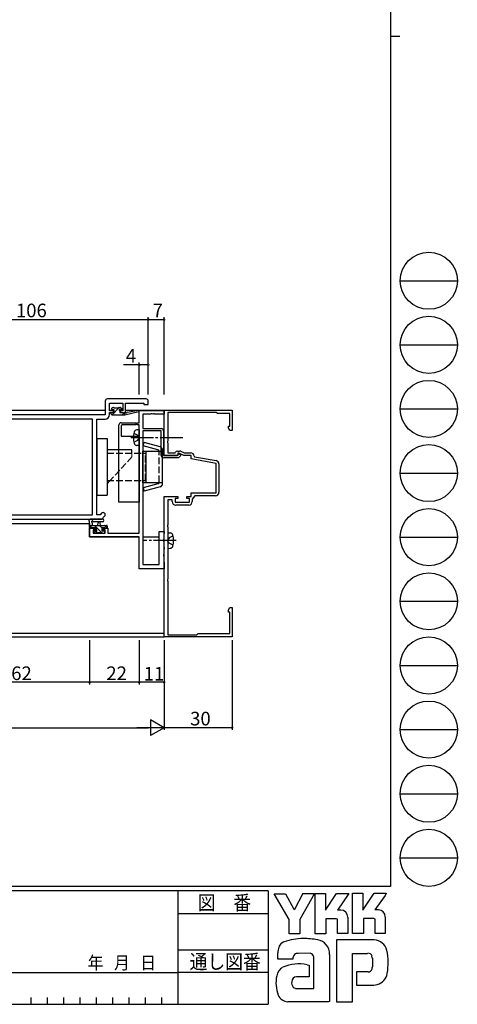
# Model space of a CAD drawing. Extents: x 0 to 1133, y 0 to 806.
# Drawn here: x 940 to 1133, y 0 to 434 of the extents above; entities that cross this region are included whole.
import ezdxf

# ---------------------------------------------------------------- set-up
doc = ezdxf.new("R2010")
doc.units = 0
doc.linetypes.add('YCENTER_1', pattern=[13, 10, -1, 1, -1])
doc.linetypes.add('YHIDDEN_1', pattern=[4, 3, -1])
for name, color, linetype in [('YKK_11', 7, 'CONTINUOUS'), ('YKK_12', 2, 'CONTINUOUS'), ('YKK_13', 4, 'CONTINUOUS'), ('YKK_D', 6, 'CONTINUOUS'), ('YKK_ZWAK', 7, 'CONTINUOUS')]:
    doc.layers.add(name, color=color, linetype=linetype)
doc.styles.get("Standard").update_dxf_attribs({"font": 'ROMANS.SHX', "bigfont": 'EXTFONT.SHX'})
doc.styles.add('YKK_OSSTYLE1', font='romans.shx', dxfattribs={"width": 0.9, "bigfont": 'EXTFONT.SHX'})

# ---------------------------------------------------------------- blocks, each defined once
blk = doc.blocks.new('A201')
at = {"layer": 'YKK_ZWAK', "color": 254, "linetype": 'Continuous'}
for p, q in [((571, 410), (571, 35)), ((571, 222.5), (573, 222.5)), ((571, 35), (21, 35)), ((544, 34), (21, 34)), ((524, 34), (524, 9)), ((544, 34), (544, 9)), ((548.59, 27.71), (545.31, 33.35)), ((545.31, 33.35), (547.82, 33.35)), ((547.82, 33.35), (549.62, 29.99)), ((551.6, 33.43), (549.77, 29.88)), ((554.19, 33.43), (550.95, 27.7)), ((551.6, 33.43), (554.19, 33.43)), ((554.33, 24.55), (554.33, 33.41)), ((554.33, 33.41), (556.63, 33.41)), ((556.63, 29.77), (559.04, 33.45)), ((556.63, 33.41), (556.63, 29.77)), ((559.04, 33.45), (561.77, 33.45)), ((561.77, 33.45), (559.24, 29.78)), ((562.55, 24.63), (562.55, 33.49)), ((562.55, 33.49), (564.89, 33.49)), ((564.89, 29.78), (567.34, 33.49)), ((564.89, 33.49), (564.89, 29.78)), ((567.34, 33.49), (570.04, 33.49)), ((569.77, 33.02), (567.54, 29.84)), ((570.04, 33.49), (569.77, 33.02)), ((549.62, 29.99), (549.77, 29.88)), ((559.99, 29.78), (559.24, 29.78)), ((561.53, 28.24), (561.53, 24.61)), ((568.29, 29.84), (567.54, 29.84)), ((569.83, 28.24), (569.83, 24.65)), ((548.59, 24.53), (548.59, 27.71)), ((550.95, 27.7), (550.95, 24.53)), ((558.98, 27.87), (556.7, 27.87)), ((556.7, 27.87), (556.7, 24.55)), ((559.29, 27.75), (558.98, 27.87)), ((559.29, 24.61), (559.29, 27.75)), ((567.26, 27.89), (564.99, 27.89)), ((564.99, 27.89), (564.99, 24.63)), ((567.57, 27.77), (567.26, 27.89)), ((567.57, 24.65), (567.57, 27.77)), ((550.95, 24.53), (548.59, 24.53)), ((556.7, 24.55), (554.33, 24.55)), ((561.53, 24.61), (559.29, 24.61)), ((564.99, 24.63), (562.55, 24.63)), ((567.57, 24.68), (567.61, 24.65)), ((569.83, 24.65), (567.57, 24.65)), ((559.02, 23.22), (559.02, 9.57)), ((567.3, 23.22), (559.02, 23.22)), ((524, 21), (544, 21)), ((546.08, 18.95), (546.08, 20.33)), ((553.25, 20.28), (550.61, 20.23)), ((557.51, 20.01), (557.51, 9.59)), ((562.61, 9.57), (562.61, 20.24)), ((562.61, 20.24), (565.93, 20.24)), ((549.41, 18.95), (546.08, 18.95)), ((552.55, 17.73), (553.05, 17.62)), ((553.05, 17.62), (553.05, 15.05)), ((554.02, 12.52), (554.02, 19.47)), ((566.98, 19.17), (566.99, 17.29)), ((452, 16), (524, 16)), ((566.01, 16.15), (563.48, 16.15)), ((563.48, 16.15), (563.48, 13.2)), ((553.05, 15.05), (550.2, 15.05)), ((563.48, 13.2), (567.28, 13.2)), ((567.28, 13.2), (568.06, 13.37)), ((550, 12.52), (554.02, 12.52)), ((553.71, 12.52), (553.96, 12.52)), ((554.02, 12.52), (554.02, 12.52)), ((21, 9), (544, 9)), ((549.41, 9.53), (548.34, 9.53)), ((557.28, 9.55), (549.41, 9.53)), ((557.51, 9.59), (557.28, 9.55)), ((559.02, 9.57), (562.05, 9.57)), ((562.05, 9.57), (562.61, 9.57))]:
    blk.add_line(p, q, dxfattribs=at)
at = {"layer": 'YKK_ZWAK', "color": 8, "linetype": 'Continuous'}
for p, q in [((573.13, 168.56), (585.73, 168.56)), ((573.13, 154.42), (585.73, 154.42)), ((573.13, 140.28), (585.73, 140.28)), ((573.13, 126.14), (585.73, 126.14)), ((573.13, 112), (585.73, 112)), ((573.13, 97.86), (585.73, 97.86)), ((573.13, 83.72), (585.73, 83.72)), ((573.13, 69.58), (585.73, 69.58)), ((573.13, 55.44), (585.73, 55.44)), ((573.13, 41.3), (585.73, 41.3))]:
    blk.add_line(p, q, dxfattribs=at)
at = {"layer": 'YKK_ZWAK', "color": 131, "linetype": 'Continuous'}
for p, q in [((524, 29), (544, 29)), ((544, 16), (524, 16)), ((491.6, 10.5), (491.6, 9)), ((495.2, 10.5), (495.2, 9)), ((498.8, 10.5), (498.8, 9)), ((502.4, 10.5), (502.4, 9)), ((506, 10.5), (506, 9)), ((509.6, 10.5), (509.6, 9)), ((513.2, 10.5), (513.2, 9)), ((516.8, 10.5), (516.8, 9)), ((520.4, 10.5), (520.4, 9))]:
    blk.add_line(p, q, dxfattribs=at)
at = {"layer": 'YKK_ZWAK', "color": 8, "linetype": 'Continuous'}
for centre in [(579.43, 168.56), (579.43, 154.42), (579.43, 140.28), (579.43, 126.14), (579.43, 112), (579.43, 97.86), (579.43, 83.72), (579.43, 69.58), (579.43, 55.44), (579.43, 41.3)]:
    blk.add_circle(centre, 6.3, dxfattribs=at)
at = {"layer": 'YKK_ZWAK', "color": 254, "linetype": 'Continuous'}
for centre, radius, start, end in [((559.99, 28.24), 1.54, 0.0017, 89.996), ((568.29, 28.29), 1.54, 0.0017, 89.996), ((548, 21.1), 1.75, 109.0213, 161.5126), ((551.66, 10.86), 12.63, 89.8916, 109.3085), ((552.03, 8.67), 14.82, 78.7801, 91.4694), ((554.38, 20.07), 3.18, 40.6642, 80.3169), ((554.22, 20.08), 3.29, 358.7806, 38.7656), ((567.19, 20.11), 3.1, 14.4457, 87.0875), ((549.69, 20.31), 3.6, 158.4108, 179.7178), ((550.91, 18.99), 1.51, 138.4638, 181.7136), ((550.51, 19.02), 1.21, 85.5055, 126.7804), ((552.9, 19.18), 1.16, 14.7552, 72.4499), ((566.05, 19.37), 0.878, 16.4312, 96.9166), ((564.38, 18.85), 2.62, 4.9342, 17.0355), ((555.55, 18.15), 14.9, 350.9903, 10.6762), ((550.8, 8.39), 9.51, 79.381, 112.0583), ((553.61, 13.72), 7.92, 168.7637, 199.8008), ((548.59, 14.77), 2.79, 121.8271, 169.0847), ((566.01, 17.08), 0.933, 269.9547, 342.9014), ((564.36, 17.54), 2.64, 343.6902, 354.7536), ((567.24, 16.32), 3.07, 285.4429, 349.9045), ((550.84, 13.77), 1.69, 171.082, 216.7192), ((550.21, 14.01), 1.03, 90.3395, 178.0364), ((548.6, 12.25), 2.73, 207.3144, 263.5946), ((550.18, 13.6), 1.09, 230.9728, 260.7549)]:
    blk.add_arc(centre, radius, start, end, dxfattribs=at)
at = {"layer": 'YKK_ZWAK', "color": 131, "linetype": 'Continuous', "style": 'YKK_OSSTYLE1', "width": 0.9}
for s, height, p in [('図\u3000番', 3.2, (528.43, 29.81)), ('年   月   日', 2.828, (504.13, 16.74)), ('通し図番', 3.2, (526.63, 16.8))]:
    blk.add_text(s, height=height, dxfattribs=at).set_placement(p)

msp = doc.modelspace()

# ---------------------------------------------------------------- linework, layer by layer
at = {"layer": 'YKK_11', "color": 0, "linetype": 'ByBlock', "lineweight": -2}
for p, q in [((978, 266), (978, 260)), ((996, 267), (979, 267)), ((979.93, 261.8), (979.93, 265.07)), ((979.93, 265.07), (985.8, 265.07)), ((985.8, 265.07), (985.8, 261.8)), ((987, 261), (987, 265.07)), ((987, 265.07), (995.07, 265.07)), ((995.07, 265.07), (995.07, 264.5)), ((997, 264.5), (997, 266)), ((981.7, 261.8), (979.93, 261.8)), ((979.93, 260.07), (979.93, 261)), ((979.93, 261), (981.7, 261)), ((981.7, 261), (981.7, 261.8)), ((985.8, 261.8), (984.7, 261.8)), ((984.7, 261.8), (984.7, 261)), ((984.7, 261), (987, 261)), ((993, 256.5), (993, 261.9)), ((993, 261.9), (1004, 261.9)), ((995.07, 264.5), (997, 264.5)), ((1004, 242), (1004, 262)), ((1004, 262), (1034, 262)), ((1004, 261.9), (1004, 260.27)), ((1027, 261), (1005.6, 261)), ((1005.6, 261), (1005.6, 248.46)), ((1027.5, 260.5), (1027, 261)), ((1034, 262), (1034, 253)), ((978, 260), (892, 260)), ((972.37, 258.07), (915.93, 258.07)), ((972.37, 258.07), (915.93, 258.07)), ((972.37, 215.93), (972.37, 258.07)), ((974.3, 215.93), (974.3, 258.07)), ((974.3, 258.07), (977.93, 258.07)), ((992, 255.5), (992, 256.5)), ((992, 256.5), (993, 256.5)), ((998.04, 260.27), (994.63, 260.27)), ((994.63, 260.27), (994.63, 253.9)), ((998.23, 260.39), (998.04, 260.27)), ((998.77, 260.39), (998.23, 260.39)), ((998.96, 260.27), (998.77, 260.39)), ((999.04, 260.27), (998.96, 260.27)), ((999.23, 260.39), (999.04, 260.27)), ((999.77, 260.39), (999.23, 260.39)), ((999.96, 260.27), (999.77, 260.39)), ((1004, 260.27), (999.96, 260.27)), ((1033, 260.5), (1027.5, 260.5)), ((1033, 255), (1033, 260.5)), ((993, 255.5), (992, 255.5)), ((993, 207.73), (993, 255.5)), ((994.63, 253.9), (1002.7, 253.9)), ((994.63, 252.9), (994.63, 193.9)), ((1002.7, 252.9), (994.63, 252.9)), ((1002.7, 242), (1002.7, 252.9)), ((1003.7, 252.9), (1003.7, 242)), ((1032.37, 254.09), (1032.37, 255)), ((1032.37, 255), (1033, 255)), ((1033, 253), (1032.37, 254.09)), ((1034, 253), (1033, 253)), ((1005.6, 248.46), (1005.48, 248.27)), ((1005.48, 248.27), (1005.48, 247.73)), ((1005.48, 247.73), (1005.6, 247.54)), ((1005.6, 247.54), (1005.6, 243.2)), ((1005.6, 243.2), (1008.8, 243.2)), ((1008.8, 243.2), (1008.97, 243.5)), ((1009.84, 244), (1010.97, 244)), ((1011.4, 243.91), (1012.91, 243.2)), ((1012.91, 243.2), (1015.7, 243.2)), ((1003.7, 242), (1009.9, 242)), ((1010.31, 241), (1003.7, 241)), ((1010, 242), (1004, 242)), ((1009.9, 242), (1010.2, 242.3)), ((1010.5, 243), (1010, 243)), ((1010, 243), (1010, 242)), ((1010.2, 242.71), (1010.39, 242.83)), ((1010.2, 242.3), (1010.2, 242.71)), ((1011.2, 241.89), (1010.31, 241)), ((1010.39, 242.83), (1011.2, 242.45)), ((1012.64, 242), (1010.5, 243)), ((1011.2, 242.45), (1011.2, 241.89)), ((1016, 242), (1012.64, 242)), ((1016, 240.5), (1016, 242)), ((1027, 238.56), (1016, 240.5)), ((1017.2, 241.75), (1017.45, 241.46)), ((1017.45, 241.46), (1026.96, 239.79)), ((1027, 225.5), (1027, 238.56)), ((1028.2, 238.31), (1028.2, 225.8)), ((1004, 162), (1004, 224)), ((1004, 224), (1010, 224)), ((1007.6, 222.5), (1005.6, 222.5)), ((1005.6, 222.5), (1005.6, 211.46)), ((1007.6, 221.7), (1007.6, 222.5)), ((1010, 223), (1008.8, 223)), ((1008.8, 223), (1008.8, 221.4)), ((1010, 224), (1010, 223)), ((1014, 223), (1014, 224)), ((1014, 224), (1016, 224)), ((1015.2, 223), (1014, 223)), ((1015.2, 221.4), (1015.2, 223)), ((1016, 224), (1016, 225.5)), ((1016, 225.5), (1027, 225.5)), ((1017.5, 224.3), (1016.4, 222.73)), ((1016.4, 222.73), (1016.4, 221.7)), ((1026.7, 224.3), (1017.5, 224.3)), ((1008.8, 221.4), (1015.2, 221.4)), ((1014.9, 220.2), (1009.1, 220.2)), ((909, 214), (976.5, 214)), ((915.93, 215.93), (972.37, 215.93)), ((975.7, 215.93), (974.3, 215.93)), ((976.35, 216.58), (975.7, 215.93)), ((976.5, 214), (977.72, 215.22)), ((971, 206.1), (971, 210)), ((971, 210), (973.8, 210)), ((973.8, 209.2), (972.63, 209.2)), ((972.63, 209.2), (972.63, 207.73)), ((973.8, 210), (973.8, 209.2)), ((976.8, 209.2), (976.8, 210)), ((976.8, 210), (979.1, 210)), ((977.9, 209.2), (976.8, 209.2)), ((977.9, 207.73), (977.9, 209.2)), ((979.1, 210), (979.1, 207.73)), ((1001.8, 193.9), (1001.8, 208.5)), ((1001.8, 208.5), (1004, 208.5)), ((1004, 208.5), (1004, 207.65)), ((1005.6, 211.46), (1005.48, 211.27)), ((1005.48, 211.27), (1005.48, 210.73)), ((1005.48, 210.73), (1005.6, 210.54)), ((1005.6, 210.54), (1005.6, 187.46)), ((993, 206.1), (971, 206.1)), ((972.63, 207.73), (977.9, 207.73)), ((979.1, 207.73), (993, 207.73)), ((993, 192.1), (993, 206.1)), ((1003.8, 204.96), (1003.68, 204.77)), ((1003.68, 204.77), (1003.68, 204.23)), ((1003.68, 204.23), (1003.8, 204.04)), ((1003.9, 207.47), (1003.8, 207.3)), ((1003.8, 207.3), (1003.8, 204.96)), ((1004, 207.65), (1003.9, 207.47)), ((1003.8, 204.04), (1003.8, 201.8)), ((1003.8, 201.8), (1003.9, 201.63)), ((1003.9, 200.57), (1003.8, 200.4)), ((1003.8, 200.4), (1003.8, 198.46)), ((1003.9, 201.63), (1004, 201.45)), ((1004, 200.75), (1003.9, 200.57)), ((1004, 201.45), (1004, 200.75)), ((1003.8, 198.46), (1003.68, 198.27)), ((1003.68, 198.27), (1003.68, 197.73)), ((1003.68, 197.73), (1003.8, 197.54)), ((1003.8, 197.54), (1003.8, 195.3)), ((1004, 192.1), (993, 192.1)), ((994.63, 193.9), (1001.8, 193.9)), ((1003.8, 195.3), (1003.9, 195.13)), ((1003.9, 195.13), (1004, 194.95)), ((1004, 194.95), (1004, 192.1)), ((1005.6, 187.46), (1005.48, 187.27)), ((1005.48, 187.27), (1005.48, 186.73)), ((1005.48, 186.73), (1005.6, 186.54)), ((1005.6, 186.54), (1005.6, 163)), ((1032.37, 173.91), (1033, 175)), ((1032.37, 173), (1032.37, 173.91)), ((1033, 175), (1034, 175)), ((1034, 175), (1034, 162)), ((1033, 173), (1032.37, 173)), ((1033, 163.5), (1033, 173)), ((1034, 162), (1004, 162)), ((1005.6, 163), (1018.5, 163)), ((1018.5, 163), (1019, 163.5)), ((1019, 163.5), (1033, 163.5))]:
    msp.add_line(p, q, dxfattribs=at)
for centre, radius, start, end in [((979, 266), 1, 90, 180), ((996, 266), 1, 0, 90), ((977.93, 260.07), 2, 270, 360), ((1002.7, 252.9), 1, 0, 90), ((1009.84, 243), 1, 90, 150), ((1010.97, 243), 1, 65.0001, 90), ((1015.7, 241.7), 1.5, 1.8726, 90), ((1003.7, 242), 1, 180, 270), ((1026.7, 238.31), 1.5, 0, 80), ((1026.7, 225.8), 1.5, 270, 360), ((1009.1, 221.7), 1.5, 180, 270), ((1014.9, 221.7), 1.5, 270, 360), ((977.04, 215.9), 0.965, 315, 135)]:
    msp.add_arc(centre, radius, start, end, dxfattribs=at)
at = {"layer": 'YKK_12'}
for p, q in [((830.5, 262), (978, 262)), ((979.95, 262), (982, 262)), ((984.17, 262), (985.78, 262)), ((987, 262), (1004, 262)), ((830.5, 212), (971, 212)), ((971, 212), (971, 206.1)), ((971, 206.1), (992.7, 206.1)), ((994.63, 206.1), (1001.8, 206.1)), ((1003.8, 206.1), (1004, 206.1)), ((830.5, 163.63), (1004, 163.63)), ((830.5, 162), (1004, 162))]:
    msp.add_line(p, q, dxfattribs=at)
at = {"layer": 'YKK_13'}
for p, q in [((980.6, 260.3), (980.6, 260.7)), ((980.9, 262.4), (980.9, 262.9)), ((980.9, 261), (982, 261)), ((984.2, 263.2), (981, 260)), ((981.2, 263.2), (981.7, 263.2)), ((982, 262.1), (981.2, 262.1)), ((981.9, 263), (983.9, 263)), ((982, 261), (982, 262.1)), ((984.1, 263.2), (984.7, 263.2)), ((984.4, 261.64), (984.4, 261)), ((984.4, 261), (986.6, 261)), ((985.2, 262.1), (984.86, 262.1)), ((984.91, 263.11), (985.41, 262.61)), ((986.49, 261), (985.49, 260)), ((986.6, 260), (992.86, 261.41)), ((986.6, 261), (986.69, 261.01)), ((986.6, 260), (986.6, 261)), ((987.71, 261.18), (992.75, 262)), ((980.9, 260), (986.6, 260)), ((985, 256.5), (991.5, 256.5)), ((991.5, 256.5), (991.5, 255.5)), ((984, 221.5), (984, 255.5)), ((985, 255), (985, 250.5)), ((991.5, 255.5), (985.5, 255.5)), ((993, 253.4), (991.88, 253.3)), ((993, 253.4), (993, 246.4)), ((985, 250.5), (993, 250.5)), ((993, 250.5), (993, 221.5)), ((994.73, 246.25), (995.12, 247.7)), ((1002.22, 245.8), (995.12, 247.7)), ((989.8, 243), (989.8, 244.5)), ((993, 246.4), (991.88, 246.5)), ((994.63, 230), (994.63, 244)), ((994.63, 244), (1003.33, 244)), ((1001.27, 244.5), (994.73, 246.25)), ((996.13, 230), (996.13, 244)), ((1003.33, 229.65), (1003.33, 244.35)), ((980.18, 231), (978.8, 229.5)), ((1003.33, 230), (994.63, 230)), ((1001.27, 229.5), (994.73, 227.75)), ((994.73, 227.75), (995.12, 226.3)), ((1002.22, 228.2), (995.12, 226.3)), ((993, 221.5), (984, 221.5)), ((971, 210.3), (971, 212.98)), ((976.73, 214), (971.56, 214)), ((976.73, 212.8), (972.77, 212.8)), ((972.08, 210.12), (971, 211.2)), ((971, 211.2), (978.6, 211.2)), ((971.9, 210), (971.3, 210)), ((974.1, 210.2), (972.1, 210.2)), ((972.2, 212.38), (972.2, 211.2)), ((976.54, 207.9), (973.24, 211.2)), ((973.3, 208.8), (973.64, 208.8)), ((974.48, 207.72), (973.4, 208.8)), ((974.1, 209.26), (974.1, 210.2)), ((974.7, 211.2), (974.8, 212.34)), ((976.5, 210.19), (975.49, 211.2)), ((975.9, 211.2), (975.8, 212.34)), ((977.8, 210.2), (976.5, 210.2)), ((976.5, 210.2), (976.5, 208.8)), ((976.5, 208.8), (977.4, 208.8)), ((977.7, 208.5), (977.7, 208)), ((978.83, 210.11), (977.73, 211.2)), ((978.6, 210), (978, 210)), ((978.9, 210.9), (978.9, 210.3)), ((973.59, 207.79), (973.09, 208.29)), ((974.4, 207.7), (973.8, 207.7)), ((976.7, 207.9), (974.6, 207.9)), ((977.4, 207.7), (976.9, 207.7)), ((1005.6, 208), (1006.72, 207.9)), ((1005.6, 208), (1005.6, 201)), ((1005.6, 201), (1006.72, 201.1))]:
    msp.add_line(p, q, dxfattribs=at)
at = {"layer": 'YKK_13', "linetype": 'YHIDDEN_1'}
for p, q in [((990.64, 251.95), (992.45, 251.05)), ((990.64, 247.85), (992.45, 248.76)), ((992.45, 251.05), (993.06, 249.9)), ((992.45, 248.76), (993.06, 249.9)), ((1001.83, 230.22), (1001.83, 243.78)), ((1006.15, 205.65), (1005.54, 204.5)), ((1006.15, 203.36), (1005.54, 204.5)), ((1007.96, 206.55), (1006.15, 205.65)), ((1007.96, 202.45), (1006.15, 203.36))]:
    msp.add_line(p, q, dxfattribs=at)
at = {"layer": 'YKK_13', "lineweight": 30}
for p, q in [((974.3, 249.5), (974.3, 224.5)), ((974.3, 249.5), (978.8, 249.5)), ((978.8, 249.5), (978.8, 224.5)), ((989.8, 244.5), (978.8, 244.5)), ((974.3, 224.5), (978.8, 224.5))]:
    msp.add_line(p, q, dxfattribs=at)
at = {"layer": 'YKK_13', "linetype": 'YCENTER_1'}
for p, q in [((989.25, 249.9), (1012.71, 249.9)), ((1009.35, 204.5), (994.67, 204.5))]:
    msp.add_line(p, q, dxfattribs=at)
at = {"layer": 'YKK_13', "linetype": 'YHIDDEN_1', "lineweight": 30}
for p, q in [((978.8, 243), (995.8, 243)), ((995.8, 231), (995.8, 243)), ((978.8, 231), (995.8, 231))]:
    msp.add_line(p, q, dxfattribs=at)
at = {"layer": 'YKK_13', "linetype": 'YHIDDEN_1', "lineweight": 13}
for q in [(980.18, 231), (989.8, 243)]:
    msp.add_line((989.8, 241.5), q, dxfattribs=at)
at = {"layer": 'YKK_13'}
for centre, radius, start, end in [((980.9, 260.7), 0.3, 90, 180), ((981.2, 262.9), 0.3, 90, 180), ((981.2, 262.4), 0.3, 180, 270), ((981.7, 263), 0.2, 0, 90), ((984.1, 263), 0.2, 90, 180), ((984.4, 262.1), 0.25, 33.0557, 236.9443), ((984.1, 261.64), 0.3, 0, 56.9443), ((984.86, 262.4), 0.3, 213.0557, 270), ((984.7, 262.9), 0.3, 45, 90), ((985.2, 262.4), 0.3, 270, 45), ((986.73, 260.72), 0.3, 39.1975, 99.1975), ((987.2, 261.1), 0.3, 219.1975, 339.1975), ((987.76, 260.88), 0.3, 99.1975, 159.1975), ((992.8, 261.7), 0.3, 282.6586, 99.1975), ((980.9, 260.3), 0.3, 180, 270), ((985, 255.5), 1, 90, 180), ((985.5, 255), 0.5, 90, 180), ((999.4, 249.9), 9, 164.1191, 195.8809), ((991.99, 252.01), 1.3, 95, 164.1191), ((991.99, 247.79), 1.3, 195.8809, 265), ((1001.08, 243.78), 0.75, 0, 75), ((1001.83, 244.35), 1.5, 0, 75), ((1001.08, 230.22), 0.75, 285, 0), ((1001.83, 229.65), 1.5, 285, 0), ((971, 213.5), 0.3, 79.4712, 240), ((970.7, 212.98), 0.3, 0, 60), ((971.11, 214.09), 0.3, 259.4712, 319.4712), ((971.56, 213.7), 0.3, 90, 139.4712), ((972.2, 212.9), 0.3, 19.1898, 240), ((972.77, 213.1), 0.3, 199.1898, 270.0402), ((975.3, 212.3), 0.5, 5.0921, 174.9079), ((976.73, 213.4), 0.6, 270.0402, 90.0402), ((971.3, 210.3), 0.3, 180, 270), ((971.9, 210.2), 0.2, 270, 0), ((971.9, 212.38), 0.3, 0, 60), ((973.3, 208.5), 0.3, 90, 225), ((973.64, 208.5), 0.3, 33.0557, 90), ((974.1, 208.8), 0.25, 213.0557, 56.9443), ((974.4, 209.26), 0.3, 180, 236.9443), ((977.4, 208.5), 0.3, 0, 90), ((978, 210.2), 0.2, 180, 270), ((978.6, 210.9), 0.3, 0, 90), ((978.6, 210.3), 0.3, 270, 0), ((973.8, 208), 0.3, 225, 270), ((974.4, 207.9), 0.2, 270, 0), ((976.9, 207.9), 0.2, 180, 270), ((977.4, 208), 0.3, 270, 0), ((1006.61, 206.61), 1.3, 15.8809, 85), ((999.2, 204.5), 9, 344.1191, 15.8809), ((1006.61, 202.39), 1.3, 275, 344.1191)]:
    msp.add_arc(centre, radius, start, end, dxfattribs=at)
at = {"layer": 'YKK_D'}
for p, q in [((891, 302), (997, 302)), ((997, 269), (997, 303)), ((997, 269), (997, 303)), ((997, 302), (1004, 302)), ((1004, 269), (1004, 303)), ((993, 269), (993, 283)), ((997, 269), (997, 283)), ((993, 282), (986.1, 282)), ((997, 282), (993, 282)), ((971, 160.63), (971, 141)), ((971, 160.63), (971, 141)), ((993, 160.63), (993, 141)), ((993, 160.63), (993, 141)), ((1004, 160.63), (1004, 121)), ((1004, 160.63), (1004, 121)), ((1004, 160.63), (1004, 141)), ((1034, 160.63), (1034, 121)), ((971, 142), (909, 142)), ((993, 142), (971, 142)), ((1004, 142), (993, 142)), ((661, 122), (997, 122)), ((1004, 122), (991.88, 122)), ((1004, 122), (997.94, 125.5)), ((997.94, 125.5), (997.94, 118.5)), ((1004, 122), (997.94, 118.5)), ((1034, 122), (1004, 122))]:
    msp.add_line(p, q, dxfattribs=at)
at = {"layer": 'YKK_D', "linetype": 'ByBlock', "const_width": 0.85}
for points in [[(996.89, 302, 1), (997.11, 302, 1)], [(997.11, 302, 1), (996.89, 302, 1)], [(1003.89, 302, 1), (1004.11, 302, 1)], [(993.11, 282, 1), (992.9, 282, 1)], [(996.89, 282, 1), (997.11, 282, 1)], [(971.11, 142, 1), (970.89, 142, 1)], [(970.89, 142, 1), (971.11, 142, 1)], [(992.89, 142, 1), (993.11, 142, 1)], [(1003.89, 142, 1), (1004.11, 142, 1)], [(1033.89, 122, 1), (1034.11, 122, 1)]]:
    msp.add_lwpolyline(points, format="xyb", close=True, dxfattribs=at)

# ---------------------------------------------------------------- block references
at = {"layer": 'YKK_ZWAK', "xscale": 2, "yscale": 2, "zscale": 2}
msp.add_blockref('A201', (-38, -18), dxfattribs=at)

# ---------------------------------------------------------------- texts
at = {"layer": 'YKK_D'}
for s, p in [('106', (938.56, 303)), ('7', (998.9, 303)), ('4', (987.1, 283)), ('62', (936.48, 143)), ('22', (978.48, 143)), ('11', (994.98, 142.8)), ('30', (1015.48, 123))]:
    msp.add_text(s, height=6, dxfattribs=at).set_placement(p)

doc.saveas('drawing.dxf')
